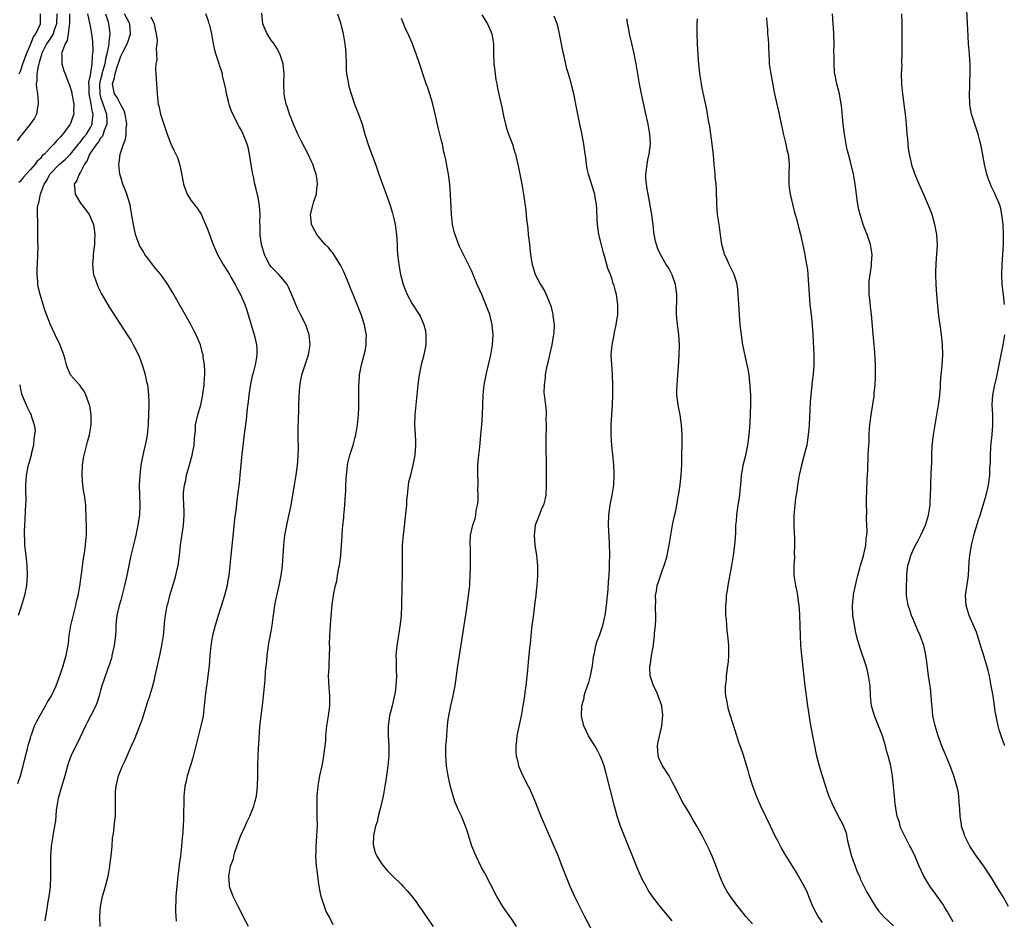
# Model space of a CAD drawing. Units: inches. Extents: x 2511000 to 2514000, y 1506000 to 1509000.
# Drawn here: x 2512871 to 2513067, y 1508126 to 1508306 of the extents above; entities that cross this region are included whole.
import ezdxf

# ---------------------------------------------------------------- set-up
doc = ezdxf.new("R2010")
doc.units = ezdxf.units.IN
doc.header["$MEASUREMENT"] = 0
doc.layers.add('LD25111506_10ft', color=254, linetype='Continuous')

msp = doc.modelspace()

# ---------------------------------------------------------------- linework, layer by layer
at = {"layer": 'LD25111506_10ft'}
for points, elevation in [([(2512878.24, 1508307), (2512878.19, 1508305), (2512877.74, 1508303.74), (2512877.53, 1508303), (2512877, 1508302.12), (2512876.53, 1508301.47), (2512876.24, 1508301), (2512875.24, 1508299), (2512875.21, 1508298.79), (2512875, 1508298.2), (2512874.75, 1508297.25), (2512874.66, 1508297), (2512874.52, 1508296.52), (2512874.28, 1508295), (2512874.3, 1508293.7), (2512874.18, 1508293), (2512874.2, 1508292.2), (2512874.41, 1508291), (2512874.56, 1508289.44), (2512874.56, 1508289), (2512874.4, 1508288.4), (2512874.19, 1508287), (2512873.84, 1508286.16), (2512872.97, 1508285), (2512871.34, 1508283), (2512871.2, 1508282.8), (2512871, 1508282.62), (2512870.35, 1508281.65)], 7610), ([(2512870.5, 1508153.5), (2512871, 1508155), (2512871.54, 1508157), (2512871.83, 1508158.17), (2512872.41, 1508160.41), (2512872.63, 1508161.37), (2512873, 1508162.55), (2512873.09, 1508162.91), (2512873.21, 1508163.21), (2512873.84, 1508165), (2512874.19, 1508165.81), (2512874.85, 1508167), (2512876.03, 1508169), (2512876.37, 1508169.63), (2512877, 1508170.63), (2512877.21, 1508171), (2512878.11, 1508173), (2512879, 1508175.38), (2512879.52, 1508177), (2512879.86, 1508178.14), (2512880.15, 1508179), (2512880.55, 1508181), (2512880.61, 1508181.39), (2512880.76, 1508183), (2512881.09, 1508185), (2512882.07, 1508189), (2512882.21, 1508189.79), (2512882.5, 1508191), (2512882.87, 1508192.87), (2512883.22, 1508195.22), (2512883.6, 1508198.4), (2512883.87, 1508199.87), (2512883.99, 1508201), (2512884.03, 1508201.97), (2512884.16, 1508203), (2512884.2, 1508204.2), (2512884.15, 1508207), (2512884.07, 1508208.07), (2512884.02, 1508209), (2512883.91, 1508210.09), (2512883.77, 1508211), (2512883.63, 1508211.63), (2512883.46, 1508213), (2512883.29, 1508215), (2512883.38, 1508217), (2512883.59, 1508218.41), (2512883.72, 1508219), (2512884.01, 1508220.01), (2512884.39, 1508221.61), (2512884.78, 1508223), (2512885.13, 1508225), (2512885.13, 1508227), (2512884.84, 1508228.84), (2512884.8, 1508229), (2512884.65, 1508229.35), (2512884.07, 1508231), (2512883.73, 1508231.73), (2512883, 1508232.7), (2512882.89, 1508232.89), (2512882.77, 1508233), (2512881.02, 1508235.02), (2512880.38, 1508236.38), (2512880.19, 1508237), (2512879.94, 1508238.07), (2512879.65, 1508239), (2512878.93, 1508240.93), (2512877.94, 1508243), (2512877.01, 1508245), (2512876.23, 1508247), (2512875.9, 1508247.9), (2512874.96, 1508251), (2512874.55, 1508252.55), (2512874.48, 1508253), (2512874.48, 1508253.52), (2512874.32, 1508255), (2512874.33, 1508256.33), (2512874.39, 1508257), (2512874.49, 1508259), (2512874.53, 1508260.53), (2512874.49, 1508261.51), (2512874.49, 1508263), (2512874.46, 1508264.46), (2512874.48, 1508265.52), (2512874.39, 1508267), (2512874.44, 1508268.44), (2512874.52, 1508269), (2512874.68, 1508269.32), (2512875.03, 1508271.03), (2512875.75, 1508273), (2512876.25, 1508273.75), (2512876.87, 1508275), (2512877, 1508275.15), (2512878.83, 1508277), (2512880.01, 1508277.99), (2512881.01, 1508278.99), (2512882.59, 1508281), (2512882.75, 1508281.25), (2512883, 1508281.49), (2512883.64, 1508282.36), (2512884.18, 1508283), (2512885, 1508284.31), (2512885.34, 1508285), (2512885.34, 1508285.34), (2512885.53, 1508287), (2512885.39, 1508287.39), (2512885.14, 1508289), (2512885, 1508289.72), (2512884.71, 1508291), (2512884.69, 1508292.69), (2512884.67, 1508293), (2512884.67, 1508293.33), (2512885, 1508294.76), (2512885.33, 1508297), (2512885.38, 1508298.62), (2512885.48, 1508299), (2512885.53, 1508299.53), (2512885.44, 1508301.44), (2512885.27, 1508303), (2512885, 1508304.52), (2512884.91, 1508304.91), (2512884.88, 1508305.12), (2512884.47, 1508307)], 7630), ([(2512880.77, 1508307), (2512880.81, 1508305), (2512880.74, 1508304.74), (2512880.56, 1508303), (2512880.34, 1508301.66), (2512879.91, 1508301), (2512879.25, 1508299.25), (2512879.22, 1508299), (2512879.28, 1508298.72), (2512879.25, 1508297), (2512879.64, 1508295.64), (2512879.91, 1508295), (2512880.47, 1508293.53), (2512880.79, 1508292.79), (2512881, 1508292.19), (2512881.23, 1508291.23), (2512881.26, 1508291), (2512881.33, 1508290.67), (2512881.64, 1508289), (2512881.61, 1508287.61), (2512881.65, 1508287), (2512881.47, 1508286.53), (2512881, 1508285.13), (2512880.94, 1508285), (2512879.49, 1508283), (2512879.24, 1508282.77), (2512879, 1508282.45), (2512878.25, 1508281.75), (2512877.67, 1508281), (2512877, 1508280.35), (2512875.78, 1508279), (2512875.36, 1508278.64), (2512875, 1508278.16), (2512874.37, 1508277.63), (2512873.92, 1508277), (2512873, 1508275.92), (2512872.12, 1508275), (2512871.59, 1508274.41), (2512871, 1508273.63), (2512870.68, 1508273.32)], 7620), ([(2512870.78, 1508295), (2512871, 1508295.58), (2512871.48, 1508297), (2512872.22, 1508299), (2512873.06, 1508301), (2512873.6, 1508302.4), (2512874.09, 1508303), (2512875.04, 1508305), (2512875.01, 1508307)], 7600), ([(2512887.99, 1508307), (2512888.43, 1508305.58), (2512888.57, 1508305), (2512888.64, 1508304.64), (2512888.82, 1508303), (2512888.61, 1508301.39), (2512888.63, 1508301), (2512888.59, 1508300.59), (2512888.26, 1508299), (2512888, 1508298), (2512887.82, 1508297), (2512887.26, 1508295), (2512887.22, 1508294.78), (2512887, 1508293.93), (2512886.8, 1508293), (2512886.83, 1508291), (2512887, 1508290.35), (2512888.17, 1508287), (2512888.26, 1508285.74), (2512888.26, 1508285), (2512887.74, 1508283.74), (2512887.54, 1508283), (2512887.39, 1508282.61), (2512887, 1508282.18), (2512886.56, 1508281.44), (2512886.18, 1508281), (2512884.76, 1508279), (2512884.29, 1508277.71), (2512883.78, 1508277), (2512883, 1508275.38), (2512882.73, 1508275), (2512882.28, 1508273.72), (2512881.74, 1508273), (2512881.84, 1508271.84), (2512881.95, 1508271), (2512883, 1508269.26), (2512883.98, 1508267.98), (2512884.69, 1508267), (2512885, 1508266.35), (2512885.58, 1508265), (2512885.85, 1508263), (2512885.78, 1508261.78), (2512885.76, 1508261), (2512885.57, 1508259.57), (2512885.53, 1508259), (2512885.53, 1508258.47), (2512885.39, 1508257), (2512885.52, 1508255.52), (2512885.61, 1508255), (2512885.95, 1508253.95), (2512886.29, 1508253), (2512886.5, 1508252.5), (2512887.15, 1508251.15), (2512888.61, 1508248.61), (2512892.31, 1508243), (2512893, 1508241.88), (2512893.52, 1508241), (2512894.02, 1508240.02), (2512894.66, 1508238.65), (2512895.27, 1508237), (2512895.7, 1508235.7), (2512895.88, 1508235), (2512896.1, 1508233.9), (2512896.33, 1508233), (2512896.44, 1508232.44), (2512896.57, 1508231), (2512896.59, 1508229.41), (2512896.63, 1508229), (2512896.58, 1508227), (2512896.51, 1508225.49), (2512896.47, 1508225), (2512896.39, 1508224.39), (2512896.26, 1508223), (2512896.07, 1508221.93), (2512895.88, 1508221), (2512895.56, 1508219.56), (2512895.34, 1508218.66), (2512895.05, 1508217), (2512894.8, 1508215), (2512894.7, 1508213), (2512894.75, 1508211), (2512894.83, 1508209), (2512894.73, 1508207), (2512894.69, 1508206.69), (2512894.42, 1508205), (2512894.01, 1508203), (2512893.83, 1508202.17), (2512893.05, 1508199), (2512892.23, 1508195), (2512891.76, 1508193), (2512891, 1508190.07), (2512890.7, 1508189), (2512890.26, 1508187), (2512890.11, 1508185.89), (2512890.06, 1508185), (2512890.03, 1508184.03), (2512889.94, 1508183), (2512889.7, 1508181), (2512889.26, 1508179), (2512889.21, 1508178.79), (2512888.74, 1508177.26), (2512888.43, 1508176.43), (2512887.68, 1508174.32), (2512887.27, 1508173), (2512887, 1508172.05), (2512886.73, 1508171), (2512886.29, 1508169.71), (2512886.02, 1508169), (2512884.34, 1508165.66), (2512883.98, 1508165), (2512882.37, 1508161.63), (2512882.04, 1508161), (2512881.07, 1508158.93), (2512880.53, 1508157.47), (2512879.85, 1508155), (2512879, 1508152.19), (2512878.65, 1508151), (2512878.55, 1508150.55), (2512878.26, 1508149), (2512878.14, 1508148.14), (2512877.97, 1508146.03), (2512877.8, 1508145), (2512877.51, 1508143.51), (2512877.45, 1508143), (2512877.12, 1508141), (2512876.98, 1508139), (2512877.03, 1508135.03), (2512876.92, 1508132.92), (2512876.66, 1508131), (2512876.41, 1508129.59), (2512876.34, 1508129), (2512875.89, 1508126.11)], 7640), ([(2512886.89, 1508125), (2512886.86, 1508127), (2512886.98, 1508129), (2512887.38, 1508131), (2512887.96, 1508133), (2512888.48, 1508135), (2512888.83, 1508137), (2512888.84, 1508137.16), (2512889.1, 1508139.1), (2512889.28, 1508141), (2512889.4, 1508142.6), (2512889.54, 1508143.54), (2512889.86, 1508146.14), (2512889.94, 1508147), (2512889.94, 1508147.94), (2512890, 1508149), (2512889.95, 1508149.95), (2512889.95, 1508151), (2512890, 1508152), (2512890.07, 1508153), (2512890.56, 1508155), (2512891.38, 1508157), (2512891.9, 1508158.1), (2512892.28, 1508159), (2512893.17, 1508161), (2512893.75, 1508162.25), (2512894.84, 1508165), (2512895.39, 1508166.61), (2512895.73, 1508167.73), (2512896.37, 1508169.63), (2512896.8, 1508171), (2512897.41, 1508173), (2512897.74, 1508174.26), (2512897.91, 1508175), (2512898.81, 1508179), (2512899.21, 1508181), (2512899.51, 1508183), (2512899.58, 1508183.58), (2512899.82, 1508186.18), (2512899.92, 1508187), (2512900.29, 1508189), (2512900.45, 1508189.55), (2512900.82, 1508191), (2512901.77, 1508194.23), (2512901.97, 1508195), (2512902.24, 1508196.24), (2512902.44, 1508197), (2512902.74, 1508199), (2512902.95, 1508201), (2512903.24, 1508203.24), (2512903.5, 1508205), (2512903.65, 1508207), (2512903.65, 1508207.65), (2512903.53, 1508210.47), (2512903.53, 1508211), (2512903.56, 1508211.56), (2512903.71, 1508213), (2512903.98, 1508214.02), (2512904.16, 1508215), (2512904.59, 1508216.59), (2512904.78, 1508217.22), (2512905.28, 1508219), (2512905.67, 1508221), (2512905.71, 1508222.29), (2512905.94, 1508223.94), (2512905.95, 1508225), (2512906.1, 1508225.9), (2512906.38, 1508227), (2512906.99, 1508229.01), (2512907.34, 1508230.66), (2512907.64, 1508233), (2512907.7, 1508234.3), (2512907.77, 1508235), (2512907.78, 1508235.78), (2512907.71, 1508237), (2512907.48, 1508238.52), (2512907.43, 1508239), (2512907.35, 1508239.35), (2512906.9, 1508241), (2512906.05, 1508243), (2512905.69, 1508243.69), (2512904.97, 1508245.03), (2512901.37, 1508251.37), (2512900.4, 1508253), (2512899, 1508255), (2512898.07, 1508256.07), (2512897.37, 1508257), (2512897, 1508257.45), (2512895.85, 1508259), (2512895.54, 1508259.54), (2512895, 1508260.4), (2512894.78, 1508260.78), (2512894.69, 1508261), (2512894.24, 1508262.24), (2512893.99, 1508263), (2512893.53, 1508265), (2512893.17, 1508267.17), (2512893, 1508267.99), (2512892.87, 1508268.87), (2512892.73, 1508269.27), (2512892.21, 1508271), (2512891.9, 1508271.9), (2512891.41, 1508273), (2512891, 1508274.43), (2512890.85, 1508275), (2512890.65, 1508277), (2512890.71, 1508277.29), (2512890.88, 1508279), (2512891.56, 1508281), (2512891.98, 1508282.02), (2512892.12, 1508283), (2512892.11, 1508284.11), (2512892.23, 1508285), (2512891.89, 1508287), (2512891.67, 1508287.67), (2512891, 1508288.82), (2512890.95, 1508288.95), (2512890.28, 1508290.28), (2512889.79, 1508291), (2512889.61, 1508291.61), (2512889.38, 1508293), (2512889.79, 1508294.2), (2512889.87, 1508295), (2512890.23, 1508296.23), (2512890.65, 1508297.35), (2512891, 1508298.51), (2512891.18, 1508298.82), (2512891.48, 1508299.48), (2512892.27, 1508301), (2512892.47, 1508301.53), (2512892.95, 1508303), (2512892.83, 1508305), (2512891.75, 1508307)], 7650), ([(2512897, 1508306.37), (2512897.65, 1508305), (2512897.89, 1508303.89), (2512898.09, 1508303), (2512898.25, 1508301.75), (2512898.23, 1508301), (2512898.08, 1508300.08), (2512898.16, 1508299), (2512898.21, 1508297.79), (2512898.02, 1508297), (2512897.97, 1508295.97), (2512898.03, 1508295), (2512898.13, 1508293), (2512898.23, 1508292.23), (2512898.25, 1508291), (2512898.38, 1508289.62), (2512898.51, 1508289), (2512898.63, 1508288.63), (2512898.94, 1508287), (2512899, 1508286.79), (2512899.59, 1508285), (2512899.95, 1508283.96), (2512900.25, 1508283), (2512901, 1508281.05), (2512901.69, 1508279.69), (2512902.31, 1508278.31), (2512902.81, 1508276.81), (2512903, 1508275.8), (2512903.15, 1508275.15), (2512903.53, 1508273), (2512903.9, 1508271.9), (2512904.27, 1508271), (2512905, 1508269.8), (2512906.26, 1508268.26), (2512907.04, 1508267.04), (2512907.94, 1508265), (2512908.24, 1508264.24), (2512908.69, 1508263), (2512909, 1508262.22), (2512909.45, 1508261), (2512910.34, 1508259), (2512911.47, 1508257), (2512912.04, 1508256.04), (2512912.69, 1508255), (2512913, 1508254.46), (2512913.84, 1508253), (2512914.24, 1508252.24), (2512914.93, 1508251), (2512915.76, 1508249), (2512916.07, 1508248.07), (2512917.62, 1508243), (2512917.79, 1508242.21), (2512918.07, 1508241), (2512918.14, 1508240.14), (2512918.16, 1508239), (2512918.03, 1508238.03), (2512917.82, 1508237), (2512917.42, 1508235.42), (2512917.23, 1508234.77), (2512916.86, 1508233.14), (2512916.56, 1508231), (2512916.42, 1508229.58), (2512916.25, 1508228.25), (2512916, 1508226), (2512915.68, 1508223.68), (2512915.16, 1508219.16), (2512914.75, 1508215), (2512914.62, 1508213.38), (2512914.49, 1508212.49), (2512914.33, 1508211), (2512914.16, 1508209.84), (2512913.95, 1508207.95), (2512913.69, 1508206.31), (2512913.41, 1508203.41), (2512912.94, 1508199), (2512912.55, 1508195), (2512912.33, 1508193.67), (2512912.23, 1508193), (2512911.72, 1508191), (2512911, 1508188.66), (2512910.45, 1508187), (2512910.13, 1508185.87), (2512909.83, 1508185), (2512909.32, 1508183), (2512908.98, 1508181), (2512908.79, 1508179), (2512908.63, 1508177), (2512908.39, 1508175), (2512908.22, 1508173.78), (2512908.09, 1508173), (2512907.83, 1508171), (2512907.64, 1508169), (2512907.42, 1508167), (2512907.36, 1508166.64), (2512907.02, 1508165), (2512905.96, 1508161), (2512905.37, 1508158.63), (2512904.93, 1508157.07), (2512904.28, 1508155), (2512904.06, 1508153.94), (2512903.82, 1508153), (2512903.62, 1508151), (2512903.51, 1508146.49), (2512903.45, 1508145), (2512903.33, 1508143), (2512903.29, 1508142.71), (2512903.16, 1508141), (2512902.94, 1508139), (2512902.68, 1508137.32), (2512902.62, 1508136.62), (2512902.38, 1508135), (2512902.33, 1508134.33), (2512902.17, 1508133), (2512902.03, 1508131), (2512902, 1508130), (2512901.95, 1508129), (2512901.95, 1508127.95), (2512902.01, 1508127), (2512902.04, 1508126.04)], 7660), ([(2512916.47, 1508125), (2512915.42, 1508127), (2512915, 1508127.85), (2512914.4, 1508129), (2512913.45, 1508131), (2512912.79, 1508132.79), (2512912.72, 1508133), (2512912.72, 1508133.28), (2512912.54, 1508135), (2512912.93, 1508137), (2512913.49, 1508138.51), (2512913.57, 1508139), (2512913.79, 1508139.79), (2512914.92, 1508143), (2512915.85, 1508145), (2512916.19, 1508145.81), (2512916.76, 1508147), (2512917, 1508147.65), (2512917.55, 1508149), (2512917.77, 1508149.77), (2512918.08, 1508151), (2512918.25, 1508152.25), (2512918.32, 1508153), (2512918.35, 1508155), (2512918.33, 1508157), (2512918.39, 1508159), (2512918.49, 1508160.49), (2512918.58, 1508161.42), (2512918.78, 1508164.78), (2512918.99, 1508167), (2512919.26, 1508169), (2512919.51, 1508171), (2512919.55, 1508171.55), (2512919.8, 1508174.2), (2512919.89, 1508175.89), (2512920.13, 1508177.87), (2512920.22, 1508179), (2512920.53, 1508181.47), (2512921, 1508183.81), (2512921.2, 1508185), (2512921.39, 1508186.61), (2512921.56, 1508187.56), (2512921.76, 1508189), (2512921.95, 1508190.05), (2512922.62, 1508193), (2512922.99, 1508195), (2512923.25, 1508197), (2512923.41, 1508199), (2512923.54, 1508201), (2512923.76, 1508203), (2512924.13, 1508205), (2512924.3, 1508205.7), (2512924.99, 1508209), (2512925.3, 1508210.7), (2512925.69, 1508213), (2512925.99, 1508215), (2512926.26, 1508217), (2512926.3, 1508217.7), (2512926.43, 1508219), (2512926.47, 1508220.47), (2512926.43, 1508222.43), (2512926.4, 1508223), (2512926.42, 1508225), (2512926.45, 1508225.55), (2512926.5, 1508228.5), (2512926.53, 1508229), (2512926.58, 1508230.58), (2512926.74, 1508232.74), (2512926.77, 1508233), (2512926.82, 1508233.18), (2512927.16, 1508235), (2512927.78, 1508237), (2512928.44, 1508239), (2512928.79, 1508241), (2512928.6, 1508243), (2512927.91, 1508245), (2512926.91, 1508246.91), (2512926.25, 1508248.25), (2512925.9, 1508249), (2512925.09, 1508251.09), (2512924.49, 1508252.49), (2512924.21, 1508253), (2512923, 1508254.48), (2512922.55, 1508255), (2512921, 1508256.56), (2512920.8, 1508256.8), (2512920.68, 1508257), (2512920.38, 1508257.62), (2512919.67, 1508259), (2512919.07, 1508261), (2512918.83, 1508262.83), (2512918.79, 1508263), (2512918.81, 1508264.81), (2512918.76, 1508265.24), (2512918.83, 1508267), (2512918.71, 1508268.71), (2512918.39, 1508270.39), (2512917.99, 1508271.99), (2512917.78, 1508273), (2512917.5, 1508274.5), (2512917.31, 1508275.31), (2512916.72, 1508279), (2512916.43, 1508280.42), (2512916.26, 1508281), (2512915.46, 1508283), (2512915, 1508283.88), (2512914.57, 1508284.57), (2512914.34, 1508285), (2512913.74, 1508286.26), (2512913.23, 1508287.23), (2512913, 1508287.91), (2512912.69, 1508288.69), (2512912.51, 1508289.49), (2512912.11, 1508291), (2512911.96, 1508291.96), (2512911.33, 1508294.67), (2512911.29, 1508295), (2512911.24, 1508295.24), (2512910.73, 1508296.73), (2512910.61, 1508297), (2512909.95, 1508299), (2512909.75, 1508299.75), (2512909.53, 1508301), (2512909.43, 1508301.43), (2512909.18, 1508303), (2512908.75, 1508304.75), (2512908.68, 1508305), (2512908.49, 1508305.51), (2512907.97, 1508307)], 7670), ([(2512933.35, 1508125.35), (2512932.55, 1508127), (2512932, 1508128), (2512931.62, 1508129), (2512930.97, 1508130.97), (2512930.63, 1508132.63), (2512930.49, 1508133.51), (2512930.32, 1508135), (2512930.2, 1508136.2), (2512930.08, 1508137), (2512929.98, 1508138.02), (2512929.94, 1508139), (2512930.02, 1508140.02), (2512930, 1508141), (2512930.03, 1508141.97), (2512930.14, 1508143), (2512930.21, 1508144.21), (2512930.23, 1508145), (2512930.22, 1508147), (2512930.19, 1508148.19), (2512930.19, 1508150.19), (2512930.21, 1508151), (2512930.38, 1508153), (2512930.47, 1508153.53), (2512930.72, 1508155), (2512931.16, 1508157), (2512931.47, 1508158.53), (2512931.55, 1508159), (2512931.61, 1508159.61), (2512931.79, 1508161), (2512931.9, 1508162.1), (2512931.94, 1508163), (2512932.13, 1508165), (2512932.42, 1508167), (2512932.69, 1508169), (2512932.73, 1508171), (2512932.59, 1508172.59), (2512932.48, 1508175), (2512932.57, 1508176.57), (2512932.57, 1508177.43), (2512932.68, 1508179), (2512932.71, 1508180.71), (2512932.68, 1508181.32), (2512932.72, 1508183), (2512932.85, 1508185.15), (2512933.19, 1508189.19), (2512933.49, 1508191.49), (2512933.82, 1508193), (2512934.1, 1508193.9), (2512934.25, 1508195), (2512934.49, 1508196.49), (2512934.62, 1508197), (2512934.9, 1508199), (2512935.07, 1508201), (2512935.17, 1508202.83), (2512935.16, 1508203.16), (2512935.31, 1508205), (2512935.52, 1508206.48), (2512935.53, 1508207), (2512935.57, 1508207.57), (2512935.71, 1508209), (2512935.76, 1508210.24), (2512935.89, 1508211.89), (2512935.91, 1508213), (2512935.95, 1508214.05), (2512936.02, 1508215), (2512936.18, 1508216.18), (2512936.26, 1508217), (2512936.38, 1508217.62), (2512936.72, 1508219), (2512937.34, 1508221), (2512937.72, 1508222.28), (2512937.89, 1508223), (2512938.26, 1508225), (2512938.31, 1508225.69), (2512938.45, 1508227), (2512938.5, 1508228.5), (2512938.52, 1508229.48), (2512938.49, 1508232.49), (2512938.51, 1508233), (2512938.55, 1508233.44), (2512938.65, 1508235), (2512939.04, 1508237), (2512939.56, 1508239), (2512939.73, 1508239.73), (2512939.97, 1508241), (2512939.96, 1508242.04), (2512940, 1508243), (2512939.84, 1508243.84), (2512939.6, 1508245), (2512938.96, 1508247), (2512937.34, 1508251), (2512937, 1508251.92), (2512936.21, 1508253.79), (2512935.52, 1508255.52), (2512934.87, 1508256.88), (2512933.32, 1508259.32), (2512933, 1508259.67), (2512932.42, 1508260.42), (2512931.81, 1508261), (2512931, 1508261.91), (2512930.11, 1508263), (2512929.72, 1508263.72), (2512929.08, 1508265), (2512929, 1508265.75), (2512928.89, 1508267), (2512929.38, 1508269), (2512929.53, 1508269.53), (2512930.06, 1508271), (2512930.13, 1508272.13), (2512930.27, 1508273), (2512930.16, 1508273.84), (2512929.96, 1508275), (2512929.73, 1508275.73), (2512929.29, 1508277), (2512929, 1508277.67), (2512928.37, 1508279), (2512927, 1508281.66), (2512926.36, 1508283), (2512925.47, 1508285), (2512925.34, 1508285.34), (2512925, 1508286.15), (2512924.68, 1508287), (2512924.29, 1508288.29), (2512924.02, 1508289), (2512923.76, 1508290.24), (2512923.63, 1508291), (2512923.56, 1508293), (2512923.59, 1508295), (2512923.4, 1508297), (2512922.77, 1508299), (2512922.16, 1508300.16), (2512921.58, 1508301), (2512921, 1508301.74), (2512920.19, 1508303), (2512919.84, 1508303.84), (2512919.33, 1508305), (2512919.13, 1508307.13)], 7680), ([(2512934.24, 1508307), (2512934.83, 1508305.17), (2512935, 1508304.56), (2512935.31, 1508303.31), (2512935.38, 1508303), (2512935.73, 1508301), (2512935.84, 1508299.84), (2512935.9, 1508299), (2512935.94, 1508297), (2512935.98, 1508295.98), (2512936.06, 1508295), (2512936.32, 1508293.68), (2512936.41, 1508293), (2512936.5, 1508292.5), (2512936.96, 1508291), (2512937.65, 1508289), (2512938, 1508288), (2512938.45, 1508287), (2512939.14, 1508285), (2512939.71, 1508283), (2512940.51, 1508280.51), (2512941.79, 1508277), (2512942.47, 1508275), (2512943.19, 1508273), (2512943.95, 1508271), (2512944.77, 1508268.77), (2512945.23, 1508267.23), (2512945.33, 1508266.67), (2512945.72, 1508265), (2512945.9, 1508263.9), (2512945.99, 1508263), (2512946.12, 1508261), (2512946.15, 1508260.15), (2512946.24, 1508259), (2512946.44, 1508257.56), (2512946.48, 1508257), (2512946.54, 1508256.54), (2512946.83, 1508255), (2512947, 1508254.28), (2512947.34, 1508253), (2512947.79, 1508251.79), (2512948.12, 1508251), (2512949.13, 1508249.13), (2512950.54, 1508247), (2512950.71, 1508246.71), (2512951, 1508246.09), (2512951.49, 1508245), (2512951.76, 1508243.76), (2512951.88, 1508243), (2512951.84, 1508241), (2512951.48, 1508239), (2512950.96, 1508237), (2512950.5, 1508235), (2512950.24, 1508233), (2512950.07, 1508231), (2512949.71, 1508227.71), (2512949.65, 1508227), (2512949.63, 1508225), (2512949.75, 1508223), (2512949.79, 1508221.79), (2512949.8, 1508221), (2512949.65, 1508219), (2512949.29, 1508217), (2512948.77, 1508215), (2512948.43, 1508213.57), (2512948.35, 1508213), (2512948.3, 1508212.3), (2512948.13, 1508211), (2512948.01, 1508209.99), (2512947.98, 1508209), (2512947.89, 1508207.89), (2512947.32, 1508203), (2512947.16, 1508201), (2512947.11, 1508199.11), (2512947.15, 1508197), (2512947.14, 1508195.14), (2512947.15, 1508194.85), (2512947.09, 1508193), (2512947.03, 1508189), (2512946.93, 1508187), (2512946.75, 1508185.25), (2512946.23, 1508181.77), (2512946.08, 1508181), (2512945.9, 1508179), (2512945.93, 1508178.07), (2512945.96, 1508175.96), (2512946.01, 1508175), (2512945.9, 1508173), (2512945.72, 1508171.72), (2512945.59, 1508171), (2512945.47, 1508170.53), (2512945.12, 1508169), (2512944.64, 1508167), (2512944.37, 1508165), (2512944.35, 1508164.35), (2512944.37, 1508163), (2512944.49, 1508161), (2512944.51, 1508160.51), (2512944.5, 1508159), (2512944.34, 1508157.66), (2512944.29, 1508157), (2512943.88, 1508154.12), (2512943.71, 1508153), (2512943.41, 1508151.41), (2512943.3, 1508150.7), (2512942.88, 1508149), (2512942.37, 1508147), (2512942.14, 1508145.86), (2512941.83, 1508145), (2512941.46, 1508143.46), (2512941.42, 1508143), (2512941.37, 1508141.37), (2512941.44, 1508141), (2512941.75, 1508139.75), (2512942.11, 1508139), (2512943, 1508137.57), (2512943.41, 1508137), (2512944.13, 1508136.13), (2512945.25, 1508135), (2512947, 1508133.34), (2512947.29, 1508133), (2512948.13, 1508132.13), (2512949, 1508131.08), (2512949.91, 1508129.91), (2512950.55, 1508129), (2512951, 1508128.38), (2512951.94, 1508127), (2512953.35, 1508125)], 7690), ([(2512963, 1508306.8), (2512964.16, 1508305), (2512965.03, 1508303), (2512965.33, 1508301), (2512965.37, 1508299), (2512965.44, 1508297), (2512965.59, 1508295.59), (2512965.82, 1508293.82), (2512965.99, 1508293), (2512966.12, 1508292.12), (2512967, 1508288.4), (2512967.35, 1508286.65), (2512967.72, 1508285), (2512968, 1508284), (2512968.35, 1508283), (2512969.12, 1508281), (2512969.52, 1508279.52), (2512969.71, 1508279), (2512970.31, 1508276.31), (2512970.99, 1508272.99), (2512971.34, 1508271), (2512971.78, 1508267.78), (2512971.95, 1508266.05), (2512972.17, 1508264.17), (2512972.28, 1508263), (2512972.44, 1508261.56), (2512972.76, 1508259), (2512973, 1508257.34), (2512973.06, 1508257), (2512973.5, 1508255.5), (2512973.69, 1508255), (2512974.14, 1508254.14), (2512974.76, 1508253), (2512975.6, 1508251.6), (2512975.89, 1508251), (2512976.45, 1508249.55), (2512976.77, 1508248.77), (2512977.19, 1508247), (2512977.19, 1508246.8), (2512977.43, 1508245), (2512977.39, 1508243.39), (2512977.34, 1508243), (2512977.27, 1508242.73), (2512976.98, 1508241), (2512976.52, 1508239), (2512976.26, 1508237.74), (2512976.08, 1508237), (2512975.82, 1508235.82), (2512975.69, 1508235), (2512975.66, 1508234.34), (2512975.43, 1508233), (2512975.41, 1508231.41), (2512975.44, 1508231), (2512975.85, 1508227.85), (2512975.87, 1508227), (2512975.81, 1508226.19), (2512975.85, 1508225), (2512975.83, 1508223.83), (2512975.78, 1508223), (2512975.78, 1508221), (2512975.81, 1508219.81), (2512975.89, 1508218.11), (2512975.89, 1508217), (2512975.85, 1508215.85), (2512975.89, 1508214.11), (2512975.88, 1508213), (2512975.79, 1508211), (2512975.65, 1508210.35), (2512975.3, 1508209), (2512975, 1508208.38), (2512974.44, 1508207), (2512974.13, 1508206.13), (2512973.69, 1508205), (2512973.53, 1508203.53), (2512973.44, 1508203), (2512973.6, 1508201), (2512973.91, 1508199), (2512974.13, 1508197), (2512974.15, 1508195), (2512974.07, 1508193.93), (2512973.99, 1508193), (2512973.85, 1508191.85), (2512973.78, 1508191), (2512973.61, 1508189.61), (2512973.56, 1508189), (2512973.27, 1508186.73), (2512973.01, 1508185), (2512972.78, 1508183), (2512972.65, 1508181.35), (2512972.53, 1508180.53), (2512972.3, 1508177.7), (2512972.12, 1508176.12), (2512971.8, 1508173), (2512971.63, 1508171.63), (2512971.54, 1508171), (2512971.45, 1508170.55), (2512971.23, 1508169), (2512970.87, 1508167), (2512970.54, 1508165.46), (2512970.26, 1508164.26), (2512970.01, 1508163), (2512969.94, 1508162.06), (2512969.78, 1508161), (2512969.81, 1508159.81), (2512969.89, 1508159), (2512970.19, 1508157.81), (2512970.37, 1508157), (2512970.54, 1508156.54), (2512971.2, 1508155), (2512972.24, 1508153), (2512972.51, 1508152.51), (2512973.14, 1508151.14), (2512973.72, 1508149.72), (2512973.99, 1508149), (2512974.79, 1508147), (2512976.06, 1508144.06), (2512977, 1508141.97), (2512978.23, 1508139), (2512979, 1508137.03), (2512979.76, 1508135), (2512980.6, 1508133), (2512981.52, 1508131), (2512983.47, 1508127), (2512984.7, 1508124.7)], 7710), ([(2513001, 1508126.13), (2512998.58, 1508129), (2512997.04, 1508131), (2512996.23, 1508132.23), (2512995.77, 1508133), (2512995, 1508134.46), (2512994.74, 1508135), (2512994.19, 1508136.19), (2512993, 1508139.19), (2512992.3, 1508141), (2512990.7, 1508145), (2512990.03, 1508147), (2512989.48, 1508149), (2512987.77, 1508155.77), (2512987.41, 1508157), (2512987, 1508158.1), (2512986.65, 1508159), (2512986.1, 1508160.1), (2512985.57, 1508161), (2512984.33, 1508163), (2512983.87, 1508163.87), (2512983.37, 1508165), (2512982.91, 1508166.91), (2512982.95, 1508169), (2512983.41, 1508170.59), (2512983.46, 1508171), (2512983.65, 1508171.65), (2512984.13, 1508173), (2512984.34, 1508173.66), (2512984.7, 1508175), (2512985.08, 1508177), (2512985.3, 1508178.7), (2512985.36, 1508179), (2512985.5, 1508179.5), (2512985.78, 1508181), (2512986.05, 1508181.95), (2512986.48, 1508183), (2512987.17, 1508185), (2512987.51, 1508186.49), (2512987.63, 1508187), (2512987.91, 1508189), (2512988.2, 1508192.2), (2512988.27, 1508193.73), (2512988.4, 1508195), (2512988.52, 1508196.52), (2512988.51, 1508197.49), (2512988.55, 1508199), (2512988.48, 1508201.52), (2512988.3, 1508205), (2512988.33, 1508207), (2512988.61, 1508209), (2512989.05, 1508211), (2512989.33, 1508213), (2512989.41, 1508215), (2512989.41, 1508215.41), (2512989.34, 1508217), (2512989.13, 1508219.13), (2512988.93, 1508220.93), (2512988.8, 1508223), (2512988.83, 1508225), (2512989.11, 1508229), (2512989.17, 1508231), (2512989.14, 1508233), (2512989.06, 1508235.06), (2512988.94, 1508237.06), (2512988.85, 1508239), (2512989, 1508241), (2512989.36, 1508242.64), (2512989.4, 1508243), (2512989.5, 1508243.5), (2512989.84, 1508245), (2512990.13, 1508247), (2512990.17, 1508248.17), (2512990.16, 1508249), (2512990.03, 1508250.03), (2512989.88, 1508251), (2512989.69, 1508251.69), (2512989.35, 1508253), (2512989.24, 1508253.24), (2512989, 1508254.01), (2512988.66, 1508255), (2512988.18, 1508256.18), (2512987.57, 1508258.43), (2512987.31, 1508259.31), (2512986.89, 1508260.89), (2512986.39, 1508263), (2512986.11, 1508265), (2512986.05, 1508265.95), (2512985.98, 1508267.98), (2512985.9, 1508269), (2512985.64, 1508270.36), (2512985.56, 1508271), (2512985.45, 1508271.45), (2512984.29, 1508275), (2512984.05, 1508276.05), (2512983.88, 1508277), (2512983.75, 1508278.25), (2512983.54, 1508279.54), (2512983.37, 1508281), (2512983, 1508283.17), (2512982.67, 1508284.67), (2512982, 1508288), (2512981.36, 1508291), (2512981, 1508292.53), (2512980.83, 1508293.17), (2512980.31, 1508295), (2512980.01, 1508296.01), (2512979.43, 1508298.57), (2512979.25, 1508299.25), (2512978.52, 1508303), (2512978.26, 1508304.26), (2512978.07, 1508305), (2512977.47, 1508306.53)], 7720), ([(2513057, 1508125.92), (2513055.9, 1508127.9), (2513055.24, 1508129), (2513055, 1508129.36), (2513053.5, 1508131.5), (2513052.36, 1508133), (2513051.18, 1508135), (2513050.27, 1508137), (2513049.7, 1508138.3), (2513049.29, 1508139.29), (2513049, 1508139.9), (2513048.63, 1508140.63), (2513048.41, 1508141), (2513047.36, 1508143), (2513046.61, 1508144.61), (2513046.47, 1508145), (2513046.3, 1508145.7), (2513045.87, 1508147), (2513045.71, 1508147.71), (2513045.46, 1508149.46), (2513045.31, 1508151), (2513045.14, 1508153), (2513044.94, 1508155), (2513044.59, 1508157), (2513044.09, 1508159), (2513043.83, 1508159.83), (2513043.52, 1508161), (2513042.9, 1508163), (2513042.16, 1508165), (2513041.33, 1508167), (2513040.8, 1508168.8), (2513040.76, 1508169), (2513040.57, 1508171), (2513040.46, 1508173), (2513040.17, 1508175), (2513039.94, 1508175.94), (2513039.65, 1508177), (2513038.47, 1508180.47), (2513037.99, 1508181.99), (2513037.78, 1508183), (2513037.6, 1508183.6), (2513037.02, 1508187.02), (2513036.92, 1508189), (2513037.13, 1508191), (2513037.16, 1508191.16), (2513037.54, 1508193), (2513037.81, 1508194.19), (2513038.01, 1508195), (2513038.44, 1508196.44), (2513038.56, 1508197), (2513039.12, 1508198.88), (2513039.24, 1508199.24), (2513039.59, 1508201), (2513039.66, 1508202.34), (2513039.81, 1508203), (2513039.89, 1508203.89), (2513039.84, 1508205), (2513039.75, 1508206.25), (2513039.78, 1508207.78), (2513039.74, 1508209), (2513039.75, 1508210.25), (2513039.82, 1508211.82), (2513039.89, 1508214.11), (2513039.99, 1508215.99), (2513040.01, 1508217), (2513040.06, 1508217.94), (2513040.1, 1508219), (2513040.12, 1508220.12), (2513040.29, 1508221.71), (2513040.3, 1508223), (2513040.35, 1508224.35), (2513040.42, 1508225), (2513040.5, 1508225.5), (2513040.64, 1508227), (2513041.24, 1508230.76), (2513041.27, 1508231.28), (2513041.47, 1508233), (2513041.56, 1508234.44), (2513041.56, 1508235), (2513041.54, 1508235.54), (2513041.52, 1508237), (2513041.39, 1508239.39), (2513041.27, 1508241), (2513041.09, 1508243.09), (2513040.71, 1508247), (2513040.55, 1508248.55), (2513040.47, 1508249.53), (2513040.3, 1508251), (2513040.25, 1508252.25), (2513040.25, 1508253), (2513040.3, 1508253.7), (2513040.45, 1508255), (2513040.72, 1508256.72), (2513040.75, 1508257), (2513040.74, 1508257.26), (2513040.84, 1508259), (2513040.61, 1508260.61), (2513040.52, 1508261), (2513039.86, 1508263), (2513039.61, 1508263.61), (2513039.1, 1508265), (2513038.46, 1508267), (2513038.17, 1508268.17), (2513038.04, 1508269), (2513037.88, 1508269.88), (2513037.75, 1508271), (2513037.47, 1508273), (2513037.13, 1508275), (2513036.53, 1508277.47), (2513036.12, 1508279), (2513035.89, 1508279.89), (2513035.67, 1508281), (2513035.35, 1508283), (2513035.11, 1508285), (2513034.73, 1508288.73), (2513034.6, 1508289.4), (2513034.34, 1508291), (2513034.06, 1508292.06), (2513033.84, 1508293), (2513033.59, 1508294.41), (2513033.44, 1508295), (2513033.38, 1508295.38), (2513033.29, 1508297), (2513033.28, 1508298.72), (2513033.26, 1508299.26), (2513033.27, 1508301), (2513033.21, 1508302.79), (2513033.22, 1508303.22), (2513033.07, 1508305), (2513032.96, 1508307)], 7760), ([(2513068.09, 1508129), (2513067, 1508130.91), (2513066.17, 1508132.17), (2513065.69, 1508133), (2513065, 1508134.14), (2513064.45, 1508135), (2513063.11, 1508137), (2513061.68, 1508139), (2513060.59, 1508140.59), (2513060.37, 1508141), (2513059.77, 1508142.23), (2513059.37, 1508143), (2513059.26, 1508143.26), (2513059, 1508144.06), (2513058.78, 1508144.78), (2513058.72, 1508145), (2513058.66, 1508145.34), (2513058.42, 1508147), (2513058.37, 1508148.37), (2513058.22, 1508149.78), (2513058.15, 1508151), (2513057.99, 1508151.99), (2513057.78, 1508153), (2513057.19, 1508155), (2513056.43, 1508157), (2513055.4, 1508159.4), (2513054.83, 1508160.83), (2513054.05, 1508163), (2513053.42, 1508165), (2513053, 1508167), (2513052.83, 1508168.83), (2513052.78, 1508169.22), (2513052.67, 1508171), (2513052.51, 1508172.51), (2513052.31, 1508173.69), (2513052.12, 1508175), (2513051.7, 1508178.3), (2513051.59, 1508179), (2513051.48, 1508179.48), (2513051.17, 1508181), (2513050.46, 1508183), (2513050, 1508184), (2513049, 1508186.4), (2513048.74, 1508187), (2513048.31, 1508188.31), (2513048.05, 1508189), (2513047.74, 1508191), (2513047.7, 1508191.7), (2513047.72, 1508193), (2513047.79, 1508194.21), (2513047.77, 1508195), (2513047.82, 1508195.82), (2513048, 1508197), (2513048.25, 1508197.75), (2513048.6, 1508199), (2513049, 1508199.88), (2513049.54, 1508201), (2513050.03, 1508201.97), (2513050.58, 1508203), (2513051.51, 1508205), (2513052.13, 1508207), (2513052.42, 1508209), (2513052.43, 1508209.57), (2513052.53, 1508211), (2513052.6, 1508212.6), (2513052.59, 1508213.41), (2513052.71, 1508216.71), (2513052.74, 1508217.26), (2513052.77, 1508219), (2513052.86, 1508220.86), (2513053.11, 1508223), (2513053.8, 1508227), (2513054.12, 1508229), (2513054.3, 1508230.3), (2513054.52, 1508232.52), (2513054.53, 1508233), (2513054.53, 1508233.47), (2513054.64, 1508235), (2513054.82, 1508236.82), (2513054.82, 1508237), (2513054.97, 1508239), (2513054.91, 1508241.09), (2513054.69, 1508243), (2513054.48, 1508244.48), (2513054.43, 1508245), (2513054.26, 1508246.26), (2513054.05, 1508248.05), (2513053.76, 1508251), (2513053.62, 1508253), (2513053.56, 1508255), (2513053.6, 1508255.6), (2513053.64, 1508257), (2513053.72, 1508258.28), (2513053.8, 1508259), (2513053.86, 1508259.86), (2513053.9, 1508261), (2513053.86, 1508261.86), (2513053.77, 1508263), (2513053.66, 1508263.66), (2513053.4, 1508265), (2513052.81, 1508267), (2513052.33, 1508268.33), (2513051.1, 1508271.1), (2513050.22, 1508273), (2513049.72, 1508274.28), (2513049.29, 1508275.29), (2513048.81, 1508276.81), (2513048.72, 1508277.28), (2513048.32, 1508279), (2513048.14, 1508280.14), (2513048.04, 1508281), (2513047.97, 1508282.03), (2513047.87, 1508283), (2513047.73, 1508285), (2513047.55, 1508287), (2513047.27, 1508289), (2513046.96, 1508291), (2513046.76, 1508293), (2513046.74, 1508295), (2513046.84, 1508296.84), (2513046.82, 1508297.18), (2513046.88, 1508299), (2513046.83, 1508302.83), (2513046.83, 1508304.83), (2513046.85, 1508305.15), (2513046.82, 1508307)], 7770), ([(2513067.29, 1508249), (2513067.08, 1508250.92), (2513066.83, 1508253), (2513066.71, 1508255), (2513066.78, 1508257), (2513066.96, 1508259), (2513067.08, 1508261), (2513067.08, 1508263), (2513066.99, 1508265), (2513066.76, 1508267), (2513066.44, 1508268.44), (2513066.25, 1508269), (2513065.65, 1508270.35), (2513065.38, 1508271), (2513064.6, 1508272.6), (2513064.44, 1508273), (2513064.17, 1508273.83), (2513063.75, 1508275), (2513063.59, 1508275.59), (2513063.28, 1508277), (2513062.63, 1508280.63), (2513062.35, 1508281.65), (2513062.02, 1508283), (2513061.77, 1508283.77), (2513061, 1508285.97), (2513060.69, 1508287), (2513060.41, 1508288.41), (2513060.33, 1508289), (2513060.27, 1508291), (2513060.33, 1508292.33), (2513060.35, 1508293.65), (2513060.42, 1508295), (2513060.44, 1508296.44), (2513060.4, 1508297), (2513060.34, 1508297.66), (2513060.27, 1508299), (2513060.1, 1508301), (2513059.94, 1508303.94), (2513059.91, 1508305), (2513059.76, 1508307.76)], 7780), ([(2512969.96, 1508125), (2512969, 1508126.42), (2512967.92, 1508127.92), (2512967.21, 1508129), (2512966.03, 1508131), (2512963.6, 1508135.6), (2512962.92, 1508136.92), (2512961.88, 1508139), (2512961.61, 1508139.61), (2512961.06, 1508141), (2512960.07, 1508144.07), (2512959.78, 1508145), (2512958.97, 1508147), (2512958.3, 1508148.3), (2512958.07, 1508149), (2512957.73, 1508149.73), (2512957.26, 1508151.26), (2512957, 1508152.19), (2512956.81, 1508152.81), (2512956.29, 1508155), (2512955.97, 1508157), (2512955.89, 1508158.11), (2512955.83, 1508159), (2512955.88, 1508161), (2512955.97, 1508162.03), (2512956.11, 1508164.11), (2512956.27, 1508165.73), (2512956.43, 1508167), (2512956.83, 1508169), (2512957.33, 1508171), (2512957.4, 1508171.39), (2512957.73, 1508173), (2512958.27, 1508177), (2512958.56, 1508179), (2512959.97, 1508187.97), (2512960.4, 1508191), (2512960.61, 1508193), (2512960.62, 1508193.38), (2512960.73, 1508195), (2512960.79, 1508196.79), (2512960.74, 1508197.26), (2512960.76, 1508199), (2512960.75, 1508200.75), (2512960.71, 1508201), (2512960.7, 1508201.3), (2512960.78, 1508203), (2512961.2, 1508205), (2512961.67, 1508206.33), (2512961.81, 1508207), (2512961.91, 1508207.91), (2512962.18, 1508209), (2512962.29, 1508209.71), (2512962.31, 1508211), (2512962.24, 1508212.24), (2512962.29, 1508213), (2512962.3, 1508213.7), (2512962.21, 1508215), (2512962.21, 1508216.21), (2512962.23, 1508217), (2512962.28, 1508217.72), (2512962.4, 1508219), (2512962.6, 1508220.6), (2512962.84, 1508223), (2512963.01, 1508225), (2512963.14, 1508227), (2512963.27, 1508231), (2512963.47, 1508233), (2512963.87, 1508235), (2512964.79, 1508239), (2512965.16, 1508241), (2512965.31, 1508243), (2512965.11, 1508245), (2512964.6, 1508247), (2512964.16, 1508248.16), (2512963.85, 1508249), (2512963, 1508251), (2512962.08, 1508253), (2512961.42, 1508254.58), (2512961, 1508255.66), (2512960.58, 1508256.58), (2512959.7, 1508258.3), (2512958.59, 1508260.59), (2512958.01, 1508262.01), (2512957.53, 1508263.53), (2512957.21, 1508265), (2512956.97, 1508267), (2512956.81, 1508271), (2512956.65, 1508273), (2512956.37, 1508275), (2512955.79, 1508278.21), (2512955.6, 1508279), (2512955.45, 1508279.45), (2512955.16, 1508281), (2512955, 1508281.69), (2512954.32, 1508284.32), (2512953.91, 1508286.09), (2512953.59, 1508287.59), (2512953.23, 1508289), (2512953, 1508289.89), (2512952.23, 1508292.23), (2512951.95, 1508293), (2512951.27, 1508295), (2512951, 1508295.86), (2512950.7, 1508296.7), (2512949.94, 1508299), (2512949.68, 1508299.68), (2512949.22, 1508301), (2512948.33, 1508303), (2512947.88, 1508303.88), (2512947, 1508306.07)], 7700), ([(2513017, 1508125.53), (2513015.7, 1508127), (2513014.49, 1508128.49), (2513014.1, 1508129), (2513012.6, 1508131), (2513011.98, 1508131.98), (2513011.36, 1508133), (2513011, 1508133.78), (2513010.46, 1508135), (2513009.73, 1508137), (2513008.97, 1508139), (2513008.36, 1508140.36), (2513008.06, 1508141), (2513007.03, 1508143), (2513005.91, 1508145), (2513005, 1508146.56), (2513004.76, 1508147), (2513004.1, 1508148.1), (2513003.58, 1508149), (2513003, 1508149.94), (2513001.95, 1508151.95), (2513001.47, 1508153), (2513001, 1508153.82), (2513000.37, 1508155), (2512999.06, 1508157), (2512998.42, 1508158.42), (2512998.21, 1508159), (2512998.15, 1508160.15), (2512998.07, 1508161), (2512998.18, 1508161.82), (2512998.91, 1508164.91), (2512999.11, 1508167.11), (2512998.92, 1508168.92), (2512998.9, 1508169), (2512998.18, 1508171), (2512997.83, 1508171.83), (2512997.26, 1508173), (2512997, 1508173.76), (2512996.61, 1508175), (2512996.54, 1508176.54), (2512996.56, 1508177), (2512996.65, 1508177.35), (2512996.89, 1508179), (2512997.25, 1508181), (2512997.26, 1508181.26), (2512997.49, 1508183), (2512997.49, 1508183.49), (2512997.66, 1508185), (2512997.75, 1508186.25), (2512997.68, 1508189), (2512997.71, 1508189.71), (2512997.67, 1508191), (2512997.85, 1508191.85), (2512998.02, 1508193), (2512998.25, 1508193.75), (2512999, 1508195.94), (2512999.38, 1508197), (2512999.76, 1508198.24), (2512999.96, 1508199), (2513000.4, 1508201), (2513001.08, 1508205), (2513001.4, 1508206.6), (2513001.62, 1508207.62), (2513001.9, 1508209), (2513002.05, 1508209.95), (2513002.26, 1508211), (2513002.5, 1508212.5), (2513002.79, 1508215), (2513002.9, 1508217.1), (2513003, 1508223), (2513002.88, 1508225), (2513002.56, 1508227), (2513002.31, 1508228.31), (2513002.15, 1508229), (2513001.92, 1508231), (2513001.93, 1508231.93), (2513001.96, 1508233), (2513002.05, 1508233.95), (2513002.29, 1508237.71), (2513002.36, 1508239), (2513002.42, 1508241), (2513002.33, 1508243), (2513002.19, 1508244.19), (2513002.08, 1508245), (2513001.87, 1508247), (2513001.84, 1508247.84), (2513001.94, 1508250.06), (2513001.92, 1508251), (2513001.65, 1508253), (2513001, 1508254.93), (2513000.3, 1508256.3), (2512999.8, 1508257), (2512998.63, 1508259), (2512998.14, 1508260.14), (2512997.84, 1508261), (2512997.65, 1508261.65), (2512997.36, 1508263.36), (2512997.21, 1508265), (2512997, 1508266.35), (2512996.92, 1508267), (2512996.17, 1508271), (2512996.02, 1508272.02), (2512995.86, 1508273), (2512995.76, 1508274.24), (2512995.73, 1508275), (2512995.85, 1508275.85), (2512995.97, 1508277), (2512996.15, 1508277.85), (2512996.41, 1508279), (2512996.65, 1508281), (2512996.52, 1508283), (2512996.18, 1508285), (2512995.63, 1508287.63), (2512994.87, 1508291), (2512994.47, 1508293), (2512993.81, 1508297), (2512993.33, 1508299.33), (2512992.92, 1508301.08), (2512992.49, 1508303), (2512992.26, 1508304.26), (2512992.1, 1508305), (2512992.02, 1508305.98)], 7730), ([(2513031, 1508125.77), (2513030.12, 1508127), (2513029.72, 1508127.72), (2513029.07, 1508129), (2513028.23, 1508131), (2513027.88, 1508131.88), (2513027, 1508133.62), (2513026.2, 1508135), (2513025.75, 1508135.75), (2513023.45, 1508139.45), (2513022.73, 1508140.73), (2513022.04, 1508142.04), (2513021.54, 1508143), (2513020.58, 1508145), (2513018.7, 1508149), (2513017.8, 1508151), (2513017.04, 1508153), (2513016.42, 1508155), (2513016.12, 1508156.12), (2513015.32, 1508158.68), (2513015.18, 1508159.18), (2513014.68, 1508160.68), (2513014.55, 1508161), (2513014.31, 1508161.69), (2513013.88, 1508163), (2513012.62, 1508167), (2513012.25, 1508168.25), (2513012.06, 1508169), (2513011.87, 1508170.13), (2513011.69, 1508171), (2513011.63, 1508171.63), (2513011.62, 1508173), (2513011.8, 1508174.2), (2513011.83, 1508175), (2513011.94, 1508175.94), (2513012.12, 1508177), (2513012.21, 1508177.79), (2513012.31, 1508179), (2513012.28, 1508181), (2513012.08, 1508183), (2513011.96, 1508183.96), (2513011.86, 1508185), (2513011.79, 1508186.21), (2513011.71, 1508187), (2513011.69, 1508187.69), (2513011.7, 1508189), (2513011.8, 1508190.2), (2513011.85, 1508191), (2513011.99, 1508191.99), (2513012.17, 1508193), (2513012.31, 1508193.69), (2513012.9, 1508197), (2513013.23, 1508199), (2513013.5, 1508201), (2513013.6, 1508202.4), (2513013.68, 1508203.68), (2513013.71, 1508205), (2513013.79, 1508205.79), (2513013.86, 1508207), (2513014.17, 1508209), (2513014.29, 1508209.71), (2513014.48, 1508211), (2513014.62, 1508212.62), (2513014.67, 1508213), (2513014.84, 1508215), (2513015, 1508216.05), (2513015.16, 1508217), (2513015.65, 1508219), (2513016.08, 1508221), (2513016.34, 1508223), (2513016.47, 1508224.47), (2513016.52, 1508225.48), (2513016.62, 1508227), (2513016.7, 1508229.3), (2513016.68, 1508231), (2513016.57, 1508232.57), (2513016.55, 1508233), (2513016.5, 1508233.5), (2513016.31, 1508235), (2513016.11, 1508236.11), (2513015.96, 1508237), (2513015.11, 1508241), (2513014.79, 1508243), (2513014.57, 1508245), (2513014.3, 1508249), (2513014.06, 1508252.06), (2513013.92, 1508253), (2513013.76, 1508253.76), (2513013.35, 1508255), (2513013.24, 1508255.24), (2513012.37, 1508257), (2513011.86, 1508258.15), (2513011.45, 1508259), (2513011.35, 1508259.35), (2513010.92, 1508261), (2513010.44, 1508264.44), (2513010.34, 1508265), (2513010.03, 1508267), (2513009.95, 1508267.95), (2513009.89, 1508269), (2513009.84, 1508271.84), (2513009.75, 1508273), (2513009.58, 1508274.42), (2513009.54, 1508275), (2513009.35, 1508277), (2513009.21, 1508278.79), (2513008.98, 1508281), (2513008.72, 1508283), (2513008.49, 1508284.49), (2513008.26, 1508285.74), (2513007.9, 1508287.9), (2513007, 1508292.13), (2513006.83, 1508293), (2513006.53, 1508295), (2513006.25, 1508297.75), (2513006.04, 1508301), (2513005.97, 1508303), (2513005.98, 1508305), (2513006.02, 1508305.98)], 7740), ([(2513019.79, 1508306.21), (2513019.88, 1508305), (2513019.99, 1508303.99), (2513020.03, 1508303), (2513020.1, 1508301.9), (2513020.18, 1508301), (2513020.19, 1508300.19), (2513020.35, 1508297.65), (2513020.35, 1508297), (2513020.63, 1508295), (2513021.34, 1508291.34), (2513021.38, 1508291), (2513021.83, 1508289), (2513022.32, 1508287), (2513022.74, 1508285), (2513022.77, 1508284.77), (2513023.1, 1508283.1), (2513023.65, 1508281), (2513023.88, 1508279.88), (2513024.15, 1508279), (2513024.28, 1508277.72), (2513024.32, 1508277), (2513024.25, 1508275), (2513024.28, 1508273), (2513024.33, 1508272.33), (2513024.55, 1508271), (2513025.36, 1508267.36), (2513025.49, 1508267), (2513025.7, 1508266.3), (2513026.22, 1508264.22), (2513026.56, 1508263), (2513027, 1508261.17), (2513027.44, 1508259), (2513027.52, 1508258.48), (2513027.8, 1508257), (2513027.95, 1508255.95), (2513028.04, 1508255), (2513028.11, 1508253.89), (2513028.19, 1508253), (2513028.3, 1508251), (2513028.47, 1508249), (2513028.7, 1508247), (2513028.93, 1508244.93), (2513029.06, 1508242.94), (2513029.26, 1508239), (2513029.25, 1508237), (2513029.11, 1508235.11), (2513028.87, 1508233.13), (2513028.85, 1508232.85), (2513028.62, 1508231), (2513028.48, 1508229.52), (2513028.32, 1508225), (2513028.23, 1508224.23), (2513028.14, 1508223), (2513027.99, 1508222.01), (2513027.81, 1508221), (2513027.25, 1508218.75), (2513026.77, 1508217), (2513026.31, 1508215), (2513025.98, 1508213), (2513025.83, 1508211.83), (2513025.61, 1508210.39), (2513025.43, 1508209), (2513025.25, 1508207), (2513025.26, 1508206.74), (2513025.24, 1508205), (2513025.31, 1508203.31), (2513025.37, 1508202.63), (2513025.4, 1508201), (2513025.34, 1508199.34), (2513025.37, 1508198.63), (2513025.26, 1508197), (2513025.25, 1508195.25), (2513025.27, 1508195), (2513025.55, 1508193), (2513025.82, 1508191.82), (2513025.98, 1508191), (2513026.12, 1508189.88), (2513026.28, 1508189), (2513026.33, 1508188.33), (2513026.39, 1508187), (2513026.5, 1508183), (2513026.6, 1508181), (2513026.78, 1508179), (2513027.46, 1508173), (2513027.71, 1508171), (2513027.99, 1508169), (2513028.52, 1508165.49), (2513028.95, 1508163), (2513029.35, 1508161), (2513029.65, 1508159.65), (2513029.8, 1508159), (2513030.31, 1508157), (2513030.88, 1508155), (2513031.54, 1508153), (2513031.92, 1508151.92), (2513032.26, 1508151), (2513033.1, 1508149), (2513033.74, 1508147.74), (2513034.11, 1508147), (2513035, 1508145.36), (2513035.68, 1508143.68), (2513035.94, 1508142.06), (2513036.73, 1508139), (2513037, 1508138.26), (2513037.5, 1508137), (2513037.89, 1508135.89), (2513038.34, 1508135), (2513038.5, 1508134.5), (2513039.82, 1508131.82), (2513041, 1508129.84), (2513041.53, 1508129), (2513042.14, 1508128.14), (2513043.13, 1508127), (2513045.12, 1508125.12)], 7750), ([(2513067.3, 1508161), (2513067, 1508161.89), (2513066.6, 1508163), (2513066.22, 1508164.22), (2513065.97, 1508165), (2513065.72, 1508166.28), (2513065.57, 1508167), (2513065.49, 1508167.49), (2513065.29, 1508169), (2513064.98, 1508171), (2513064.63, 1508173), (2513064.24, 1508175), (2513064.01, 1508176.01), (2513063.75, 1508177), (2513063, 1508179.4), (2513062.64, 1508180.64), (2513062.17, 1508182.17), (2513061.89, 1508183), (2513061.65, 1508183.65), (2513060.25, 1508187), (2513059.64, 1508189), (2513059.5, 1508191), (2513059.94, 1508194.06), (2513060.06, 1508195), (2513060.2, 1508197.8), (2513060.32, 1508199), (2513060.68, 1508201), (2513061, 1508202.34), (2513061.24, 1508203.24), (2513062.11, 1508206.11), (2513062.41, 1508207), (2513063.04, 1508209), (2513063.6, 1508211), (2513064.04, 1508213), (2513064.31, 1508215), (2513064.37, 1508216.37), (2513064.45, 1508217.55), (2513064.46, 1508219), (2513064.54, 1508220.54), (2513064.61, 1508221.39), (2513064.8, 1508223), (2513064.97, 1508224.97), (2513064.93, 1508227), (2513064.83, 1508229), (2513064.93, 1508231), (2513065.32, 1508233), (2513065.67, 1508234.33), (2513065.78, 1508235), (2513065.98, 1508235.98), (2513066.36, 1508237.64), (2513067.02, 1508241), (2513067.33, 1508243)], 7780), ([(2512870.86, 1508233), (2512870.86, 1508232.86), (2512871, 1508232.13), (2512871.21, 1508231.21), (2512871.56, 1508230.44), (2512872.14, 1508229), (2512872.44, 1508228.44), (2512873, 1508227.23), (2512873.12, 1508227), (2512873.15, 1508226.85), (2512873.76, 1508225), (2512873.92, 1508223.92), (2512873.84, 1508223), (2512873.7, 1508222.3), (2512873.6, 1508221), (2512873.17, 1508219.17), (2512873.12, 1508218.88), (2512873, 1508218.54), (2512872.69, 1508217.31), (2512872.56, 1508217), (2512872.41, 1508216.41), (2512872.14, 1508215), (2512872.1, 1508213.9), (2512872.02, 1508213), (2512872.01, 1508212.01), (2512872.07, 1508209.93), (2512872.02, 1508209), (2512871.94, 1508207.94), (2512871.9, 1508206.1), (2512871.81, 1508205), (2512871.75, 1508203.75), (2512871.75, 1508203), (2512871.81, 1508202.19), (2512871.84, 1508201), (2512871.95, 1508199.95), (2512872.09, 1508199), (2512872.31, 1508197), (2512872.37, 1508195), (2512872.22, 1508193), (2512871.83, 1508191), (2512871.21, 1508189), (2512870.54, 1508187)], 7620)]:
    msp.add_lwpolyline(points, dxfattribs=dict(at, elevation=elevation))

doc.saveas('drawing.dxf')
